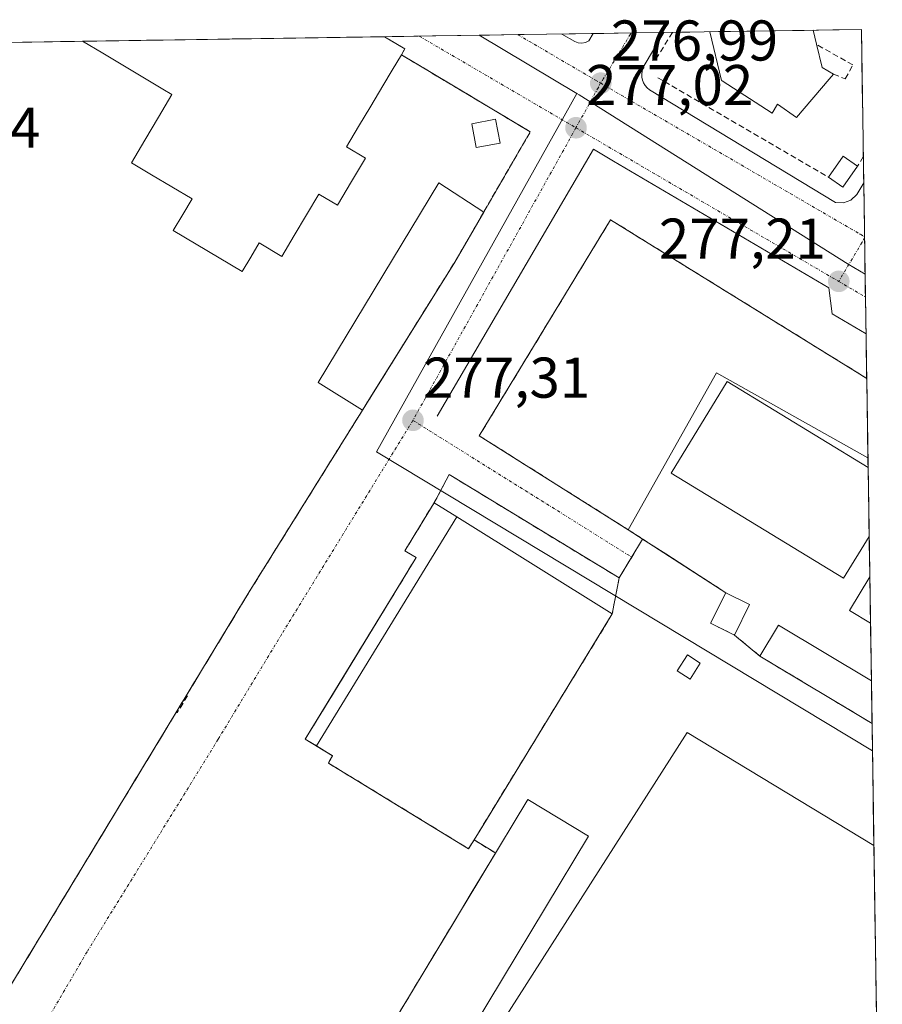
# Model space of a CAD drawing. Units: metres. Extents: x 605001 to 608449, y 4666758 to 4669125.
# Drawn here: x 608267 to 608417, y 4668954 to 4669125 of the extents above; entities that cross this region are included whole.
import ezdxf
from ezdxf.enums import TextEntityAlignment as Align

# ---------------------------------------------------------------- set-up
doc = ezdxf.new("R2010")
doc.units = ezdxf.units.M
doc.header["$MEASUREMENT"] = 0
doc.linetypes.add('TRAZO_Y_PUNTO', pattern=[1, 0.5, -0.25, 0, -0.25])
doc.linetypes.add('TRAZOSX2', pattern=[1.5, 1, -0.5])
for name, color, linetype, lineweight in [('Carátula', 7, 'Continuous', 5), ('Edificación', 1, 'Continuous', 13), ('Edificación Cxs', 1, 'Continuous', 13), ('Edificación ligera', 1, 'Continuous', 0), ('Edificación ligera Cxs', 1, 'Continuous', 0), ('Elemento construido', 1, 'Continuous', 0), ('Instalación deportiva', 135, 'TRAZOSX2', 0), ('Instalación deportiva CxS', 135, 'Continuous', 0), ('Instalación educativa', 9, 'TRAZOSX2', 0), ('Instalación educativa CxS', 9, 'Continuous', 0), ('Municipio CxS', 142, 'Continuous', 0), ('Muro lineal', 1, 'TRAZOSX2', 13), ('Núcleo urbano CxS', 19, 'Continuous', 0), ('Pista deportiva', 19, 'Continuous', 0), ('Pista deportiva Cxs', 19, 'Continuous', 0), ('Punto de cota en terreno', 7, 'Continuous', 0), ('Rótulo de punto de cota en terreno', 19, 'Continuous', 0), ('Vía urbana eje', 5, 'TRAZO_Y_PUNTO', 0)]:
    doc.layers.add(name, color=color, linetype=linetype, lineweight=lineweight)
doc.styles.add('Arial', font='txt', dxfattribs={"height": 0.2})

# ---------------------------------------------------------------- blocks, each defined once
blk = doc.blocks.new('*U155')
at = {"layer": 'Municipio CxS', "color": 142, "linetype": 'Continuous', "lineweight": 0}
blk.add_polyline3d([(608264.1581, 4669121.2473, 277.5883), (608269.1455, 4669121.3228, 277.4664), (608274.1329, 4669121.3982, 277.3756), (608279.1203, 4669121.4736, 277.3051), (608284.1077, 4669121.549, 277.1339), (608289.0951, 4669121.6244, 276.7887), (608294.0825, 4669121.6999, 276.3746), (608299.0699, 4669121.7753, 276.1925), (608304.0573, 4669121.8507, 276.4437), (608309.0447, 4669121.9261, 276.9887), (608314.0321, 4669122.0016, 277.2961), (608319.0195, 4669122.077, 277.2757), (608324.0069, 4669122.1524, 277.2229), (608328.9943, 4669122.2278, 277.1438), (608333.9817, 4669122.3032, 277.0656), (608338.9691, 4669122.3787, 277.0418), (608343.9565, 4669122.4541, 277.0589), (608348.9439, 4669122.5295, 277.0385), (608353.9313, 4669122.6049, 277.0116), (608358.9187, 4669122.6804, 277.0285), (608363.906, 4669122.7558, 277.0133), (608368.8934, 4669122.8312, 276.9303), (608373.8808, 4669122.9066, 276.8641), (608378.8682, 4669122.982, 276.8698), (608383.8556, 4669123.0575, 276.8346), (608388.843, 4669123.1329, 276.8046), (608393.8304, 4669123.2083, 276.875), (608398.8178, 4669123.2837, 276.9273), (608403.8052, 4669123.3592, 276.8916), (608408.7926, 4669123.4346, 276.784), (608413.78, 4669123.51, 276.7526), (608413.8565, 4669118.5325, 276.7882), (608413.9331, 4669113.555, 276.7791), (608414.0096, 4669108.5775, 276.8055), (608414.0862, 4669103.6, 276.9001), (608414.1627, 4669098.6225, 277.1012), (608414.2392, 4669093.645, 277.124), (608414.3158, 4669088.6675, 277.1527), (608414.3923, 4669083.69, 277.2165), (608414.4689, 4669078.7126, 277.2715), (608414.5454, 4669073.7351, 277.2895), (608414.6219, 4669068.7576, 277.3641), (608414.6985, 4669063.7801, 277.5217), (608414.775, 4669058.8026, 277.6559), (608414.8516, 4669053.8251, 277.6146), (608414.9281, 4669048.8476, 277.4403), (608415.0047, 4669043.8701, 277.4418), (608415.0812, 4669038.8926, 277.5203), (608415.1577, 4669033.9151, 277.5509), (608415.2343, 4669028.9376, 277.4764), (608415.3108, 4669023.9601, 277.4612), (608415.3874, 4669018.9826, 277.5062), (608415.4639, 4669014.0051, 277.7312), (608415.5404, 4669009.0276, 278.0539), (608415.617, 4669004.0501, 278.6902), (608415.6935, 4668999.0727, 278.9298), (608415.7701, 4668994.0952, 278.9903), (608415.8466, 4668989.1177, 279.0024), (608415.9231, 4668984.1402, 279.0974), (608415.9997, 4668979.1627, 279.2825), (608416.0762, 4668974.1852, 279.3177), (608416.1528, 4668969.2077, 279.2954), (608416.2293, 4668964.2302, 279.2917), (608416.3058, 4668959.2527, 279.2958), (608416.3824, 4668954.2752, 279.2697), (608416.4589, 4668949.2977, 279.2706)], dxfattribs=at)
blk = doc.blocks.new('5PATER')
at = {"layer": 'Carátula', "linetype": 'Continuous', "lineweight": 5}
h = blk.add_hatch(color=250, dxfattribs=at)
edge = h.paths.add_edge_path()
edge.add_ellipse((0, 0.01), major_axis=(-1.33, -1.34), ratio=0.999422, start_angle=0, end_angle=360)
blk = doc.blocks.new('*U166')
at = {"layer": 'Edificación', "color": 1, "linetype": 'Continuous', "lineweight": 13}
for points in [[(608414.928, 4669048.8576, 277.4407), (608388.5201, 4669063.6801, 277.5151), (608373.1401, 4669036.3001, 277.5768), (608347.1501, 4669052.6801, 277.5649), (608370.0401, 4669090.3301, 277.4119)], [(608370.0401, 4669090.3301, 277.4119), (608414.7153, 4669062.6852, 277.5522)]]:
    blk.add_polyline3d(points, dxfattribs=at)

msp = doc.modelspace()

# ---------------------------------------------------------------- linework, layer by layer
at = {"layer": 'Edificación', "color": 1, "linetype": 'Continuous', "lineweight": 13}
for points in [[(608405.35, 4669123.38, 276.86), (608387.35, 4669123.11, 276.78)], [(608405.35, 4669123.38, 276.86), (608405.35, 4669123.37, 276.86), (608405.94, 4669120.92, 276.87), (608406.94, 4669116.88, 276.89), (608408.92, 4669115.72, 276.84), (608408.18, 4669114.86, 276.85), (608402.46, 4669108.19, 276.87), (608399.17, 4669110.51, 276.85), (608398.21, 4669108.94, 276.84), (608389.48, 4669114.57, 276.82), (608389.38, 4669114.64, 276.82), (608387.35, 4669123.11, 276.78)], [(608330.65, 4669122.25, 277.11), (608277.97, 4669121.46, 277.32)], [(608330.65, 4669122.25, 277.11), (608334.18, 4669120.15, 277.12), (608333.56, 4669119.11, 277.16), (608331.94, 4669116.4, 277.2), (608330.32, 4669113.68, 277.23), (608328.22, 4669110.15, 277.24), (608326.11, 4669106.61, 277.24), (608324.01, 4669103.08, 277.28), (608327.34, 4669101.1, 277.26), (608324.89, 4669096.99, 277.27), (608322.44, 4669092.87, 277.26), (608319.17, 4669094.82, 277.29), (608317.01, 4669091.2, 277.26), (608314.86, 4669087.58, 277.28), (608312.7, 4669083.96, 277.28), (608308.78, 4669086.3, 277.37), (608307.3, 4669083.82, 277.34), (608305.82, 4669081.33, 277.36), (608301.81, 4669083.72, 277.39), (608297.81, 4669086.1, 277.48), (608293.8, 4669088.49, 277.41), (608295.44, 4669091.23, 277.43), (608297.07, 4669093.97, 277.43), (608293.54, 4669096.07, 277.38), (608290.01, 4669098.18, 277.38), (608286.48, 4669100.28, 277.34), (608288.84, 4669104.24, 277.37), (608291.2, 4669108.21, 277.46), (608293.56, 4669112.17, 277.37), (608292, 4669113.1, 277.35), (608288.49, 4669115.19, 277.25), (608284.99, 4669117.28, 277.27), (608281.48, 4669119.37, 277.3), (608277.97, 4669121.46, 277.32)], [(608414.72, 4669062.69, 277.55), (608414.93, 4669048.86, 277.44)], [(608318.75, 4668998.61, 277.97), (608316.8, 4668999.8, 277.77), (608336.14, 4669031.44, 277.85), (608334.17, 4669032.65, 277.73), (608339.28, 4669041.01, 277.72), (608343.25, 4669038.54, 277.98)], [(608343.25, 4669038.54, 277.98), (608318.75, 4668998.61, 277.97)], [(608343.25, 4669038.54, 277.98), (608370.35, 4669021.65, 278.2), (608347.11, 4668983.66, 278.88), (608345.29, 4668980.69, 278.79), (608329.88, 4668990.11, 278.26), (608327.44, 4668991.61, 278.25), (608324.47, 4668993.42, 278.2), (608320.84, 4668995.64, 278.14), (608321.58, 4668996.87, 278.18), (608318.75, 4668998.61, 277.97)], [(608343.25, 4669038.54, 277.98), (608318.75, 4668998.61, 277.97)], [(608394.29, 4669023.27, 277.87), (608391.67, 4669017.95, 278.9), (608387.49, 4669020.01, 278.85), (608390.12, 4669025.33, 278.07), (608394.29, 4669023.27, 277.87)], [(608415.64, 4669002.55, 278.8), (608396.09, 4669014.26, 278.8), (608399.33, 4669019.66, 277.81), (608415.53, 4669009.95, 277.99)], [(608385.69, 4669013.07, 278.92), (608383.93, 4669010.27, 278.94), (608381.68, 4669011.69, 278.93), (608383.44, 4669014.48, 278.91), (608385.69, 4669013.07, 278.92)], [(608415.53, 4669009.95, 277.99), (608415.64, 4669002.55, 278.8)], [(608366.18, 4668982.89, 279.14), (608336.21, 4668933.17, 279.18), (608326.34, 4668939.12, 279.13), (608325.63, 4668939.55, 279.11), (608355.6, 4668989.26, 279.41), (608366.18, 4668982.89, 279.14)]]:
    msp.add_polyline3d(points, dxfattribs=at)
at = {"layer": 'Edificación Cxs', "color": 1, "linetype": 'Continuous', "lineweight": 13}
for points in [[(608387.35, 4669123.11, 276.78), (608405.35, 4669123.38, 276.86), (608405.35, 4669123.37, 276.86), (608405.94, 4669120.92, 276.87), (608406.94, 4669116.88, 276.89), (608408.92, 4669115.72, 276.84), (608408.18, 4669114.86, 276.85), (608402.46, 4669108.19, 276.87), (608399.17, 4669110.51, 276.85), (608398.21, 4669108.94, 276.84), (608389.48, 4669114.57, 276.82), (608389.38, 4669114.64, 276.82), (608387.35, 4669123.11, 276.78)], [(608277.97, 4669121.46, 277.32), (608330.65, 4669122.25, 277.11), (608334.18, 4669120.15, 277.12), (608333.56, 4669119.11, 277.16), (608331.94, 4669116.4, 277.2), (608330.32, 4669113.68, 277.23), (608328.22, 4669110.15, 277.24), (608326.11, 4669106.61, 277.24), (608324.01, 4669103.08, 277.28), (608327.34, 4669101.1, 277.26), (608324.89, 4669096.99, 277.27), (608322.44, 4669092.87, 277.26), (608319.17, 4669094.82, 277.29), (608317.01, 4669091.2, 277.26), (608314.86, 4669087.58, 277.28), (608312.7, 4669083.96, 277.28), (608308.78, 4669086.3, 277.37), (608307.3, 4669083.82, 277.34), (608305.82, 4669081.33, 277.36), (608301.81, 4669083.72, 277.39), (608297.81, 4669086.1, 277.48), (608293.8, 4669088.49, 277.41), (608295.44, 4669091.23, 277.43), (608297.07, 4669093.97, 277.43), (608293.54, 4669096.07, 277.38), (608290.01, 4669098.18, 277.38), (608286.48, 4669100.28, 277.34), (608288.84, 4669104.24, 277.37), (608291.2, 4669108.21, 277.46), (608293.56, 4669112.17, 277.37), (608292, 4669113.1, 277.35), (608288.49, 4669115.19, 277.25), (608284.99, 4669117.28, 277.27), (608281.48, 4669119.37, 277.3), (608277.97, 4669121.46, 277.32)], [(608414.72, 4669062.69, 277.55), (608414.93, 4669048.86, 277.44), (608388.52, 4669063.68, 277.52), (608373.14, 4669036.3, 277.58), (608347.15, 4669052.68, 277.56), (608370.04, 4669090.33, 277.41), (608414.72, 4669062.69, 277.55)], [(608343.25, 4669038.54, 277.98), (608318.75, 4668998.61, 277.97), (608316.8, 4668999.8, 277.77), (608336.14, 4669031.44, 277.85), (608334.17, 4669032.65, 277.73), (608339.28, 4669041.01, 277.72), (608343.25, 4669038.54, 277.98)], [(608318.75, 4668998.61, 277.97), (608343.25, 4669038.54, 277.98), (608370.35, 4669021.65, 278.2), (608347.11, 4668983.66, 278.88), (608345.29, 4668980.69, 278.79), (608329.88, 4668990.11, 278.26), (608327.44, 4668991.61, 278.25), (608324.47, 4668993.42, 278.2), (608320.84, 4668995.64, 278.14), (608321.58, 4668996.87, 278.18), (608318.75, 4668998.61, 277.97)], [(608394.29, 4669023.27, 277.87), (608391.67, 4669017.95, 278.9), (608387.49, 4669020.01, 278.85), (608390.12, 4669025.33, 278.07), (608394.29, 4669023.27, 277.87)], [(608415.53, 4669009.95, 277.99), (608415.64, 4669002.55, 278.8), (608396.09, 4669014.26, 278.8), (608399.33, 4669019.66, 277.81), (608415.53, 4669009.95, 277.99)], [(608385.69, 4669013.07, 278.92), (608383.93, 4669010.27, 278.94), (608381.68, 4669011.69, 278.93), (608383.44, 4669014.48, 278.91), (608385.69, 4669013.07, 278.92)], [(608366.18, 4668982.89, 279.14), (608336.21, 4668933.17, 279.18), (608326.34, 4668939.12, 279.13), (608325.63, 4668939.55, 279.11), (608355.6, 4668989.26, 279.41), (608366.18, 4668982.89, 279.14)]]:
    msp.add_polyline3d(points, close=True, dxfattribs=at)
at = {"layer": 'Edificación ligera', "color": 1, "linetype": 'Continuous', "lineweight": 0}
for points in [[(608350.77, 4669103.7, 277.37), (608346.62, 4669102.92, 277.43), (608345.84, 4669107.07, 277.41), (608349.99, 4669107.85, 277.27), (608350.77, 4669103.7, 277.37)], [(608413.12, 4669099.67, 277.06), (608410.55, 4669096.01, 277.12), (608408.07, 4669097.76, 277.02), (608410.62, 4669101.42, 276.93), (608413.12, 4669099.67, 277.06)], [(608342.88, 4669082.97, 277.34), (608326.78, 4669057.14, 277.57), (608319.08, 4669061.95, 277.97), (608340.1, 4669096.77, 277.52), (608347.92, 4669091.67, 277.33), (608342.88, 4669082.97, 277.34)]]:
    msp.add_polyline3d(points, dxfattribs=at)
at = {"layer": 'Edificación ligera Cxs', "color": 1, "linetype": 'Continuous', "lineweight": 0}
for points in [[(608350.77, 4669103.7, 277.37), (608346.62, 4669102.92, 277.43), (608345.84, 4669107.07, 277.41), (608349.99, 4669107.85, 277.27), (608350.77, 4669103.7, 277.37)], [(608413.12, 4669099.67, 277.06), (608410.55, 4669096.01, 277.12), (608408.07, 4669097.76, 277.02), (608410.62, 4669101.42, 276.93), (608413.12, 4669099.67, 277.06)], [(608342.88, 4669082.97, 277.34), (608326.78, 4669057.14, 277.57), (608319.08, 4669061.95, 277.97), (608340.1, 4669096.77, 277.52), (608347.92, 4669091.67, 277.33), (608342.88, 4669082.97, 277.34)]]:
    msp.add_polyline3d(points, close=True, dxfattribs=at)
at = {"layer": 'Elemento construido', "color": 1, "linetype": 'Continuous', "lineweight": 0}
for points in [[(608414.19, 4669096.75, 277.11), (608412.96, 4669094.74, 277.13), (608411.97, 4669093.77, 277.14), (608410.68, 4669093.27, 277.14), (608409.29, 4669093.32, 277.13), (608376.83, 4669113.01, 276.97), (608376.42, 4669113.34, 276.97), (608376.07, 4669113.74, 276.96), (608375.8, 4669114.2, 276.95), (608375.73, 4669114.37, 276.95), (608375.6, 4669114.69, 276.95), (608375.49, 4669115.21, 276.94), (608375.47, 4669115.74, 276.93), (608375.54, 4669116.26, 276.92), (608375.69, 4669116.77, 276.91), (608375.92, 4669117.24, 276.9), (608379.34, 4669122.99, 276.87)], [(608361.53, 4669122.72, 277.04), (608363.83, 4669121.39, 276.99), (608364.42, 4669121.18, 276.98), (608365.05, 4669121.13, 276.97), (608365.67, 4669121.26, 276.97), (608366.23, 4669121.54, 276.97), (608367.01, 4669122.8, 276.97)], [(608414.59, 4669070.43, 277.34), (608408.66, 4669073.97, 277.28), (608408.08, 4669078.48, 277.2), (608370.55, 4669100.53, 277), (608367.05, 4669102.63, 276.99), (608339.78, 4669056.1, 277.35)]]:
    msp.add_polyline3d(points, dxfattribs=at)
at = {"layer": 'Instalación deportiva', "color": 135, "linetype": 'TRAZOSX2', "lineweight": 0}
for points in [[(608234.96, 4668906.97, 278.92), (608265.11, 4668956.32, 278.97), (608307.03, 4669025.47, 277.82), (608326.78, 4669057.14, 277.57), (608328.66, 4669060.16, 277.55), (608342.88, 4669082.97, 277.34), (608347.92, 4669091.67, 277.33), (608356.04, 4669105.67, 277.12), (608342.34, 4669113.86, 277.15), (608333.56, 4669119.11, 277.16), (608334.18, 4669120.15, 277.12), (608330.65, 4669122.25, 277.11)], [(608371.53, 4669027.91, 277.66), (608341.92, 4669045.91, 277.48), (608339.28, 4669041.01, 277.72), (608334.17, 4669032.65, 277.73), (608336.14, 4669031.44, 277.85), (608321.88, 4669008.11, 277.7), (608316.8, 4668999.8, 277.77), (608321.58, 4668996.87, 278.18), (608320.99, 4668995.88, 278.15), (608320.84, 4668995.64, 278.14), (608345.29, 4668980.69, 278.79), (608346.24, 4668982.25, 278.86)], [(608375.64, 4669034.68, 277.56), (608371.53, 4669027.91, 277.66)], [(608375.64, 4669034.68, 277.56), (608379.67, 4669032.08, 277.8), (608390.12, 4669025.33, 278.07), (608387.49, 4669020.01, 278.85), (608391.67, 4669017.95, 278.9), (608396.09, 4669014.26, 278.8), (608415.64, 4669002.55, 278.8)], [(608371.53, 4669027.91, 277.66), (608370.35, 4669021.65, 278.2), (608347.11, 4668983.66, 278.88), (608346.24, 4668982.25, 278.86)], [(608371.53, 4669027.91, 277.66), (608370.35, 4669021.65, 278.2), (608347.11, 4668983.66, 278.88), (608346.24, 4668982.25, 278.86)], [(608346.24, 4668982.25, 278.86), (608349.68, 4668980.14, 279.16), (608349.99, 4668979.95, 279.18), (608345.76, 4668972.94, 279.19), (608342.75, 4668967.95, 279.18), (608337.88, 4668959.87, 279.19), (608325.63, 4668939.55, 279.11), (608326.34, 4668939.12, 279.13), (608309.14, 4668910.06, 279.35), (608304.42, 4668902.24, 279.44), (608290.28, 4668878.82, 279.48), (608281.6, 4668864.43, 279.49), (608290.28, 4668858.97, 279.48), (608351.36, 4668820.55, 279.36), (608355.67, 4668817.84, 279.32), (608385.05, 4668863.89, 279.38), (608386.61, 4668866.46, 279.13), (608416.97, 4668916.38, 279.11)]]:
    msp.add_polyline3d(points, dxfattribs=at)
at = {"layer": 'Instalación deportiva CxS', "color": 135, "linetype": 'Continuous', "lineweight": 0}
for points in [[(608143.05, 4668922.71, 279.61), (608172.75, 4668973.84, 278.84), (608203.97, 4669027.68, 278.51), (608210.28, 4669038.75, 278.51), (608252.3, 4669112.5, 277.59), (608257.22, 4669121.14, 277.53), (608257.22, 4669121.14, 277.53), (608330.65, 4669122.25, 277.11), (608334.18, 4669120.15, 277.12), (608333.56, 4669119.11, 277.16), (608342.34, 4669113.86, 277.15), (608356.04, 4669105.67, 277.12), (608347.92, 4669091.67, 277.33), (608342.88, 4669082.97, 277.34), (608328.66, 4669060.16, 277.55), (608326.78, 4669057.14, 277.57), (608307.03, 4669025.47, 277.82), (608265.11, 4668956.32, 278.97), (608234.96, 4668906.97, 278.92)], [(608330.65, 4669122.25, 277.11), (608257.22, 4669121.14, 277.53)], [(608414.72, 4669062.69, 277.55), (608415.64, 4669002.55, 278.8)], [(608325.63, 4668939.55, 279.11), (608337.88, 4668959.87, 279.19), (608342.75, 4668967.95, 279.18), (608345.76, 4668972.94, 279.19), (608349.99, 4668979.95, 279.18), (608349.68, 4668980.14, 279.16), (608346.24, 4668982.25, 278.86), (608347.11, 4668983.66, 278.88), (608370.35, 4669021.65, 278.2), (608371.53, 4669027.91, 277.66), (608375.64, 4669034.68, 277.56), (608379.67, 4669032.08, 277.8), (608390.12, 4669025.33, 278.07), (608387.49, 4669020.01, 278.85), (608391.67, 4669017.95, 278.9), (608396.09, 4669014.26, 278.8), (608415.64, 4669002.55, 278.8), (608416.97, 4668916.38, 279.11)], [(608415.64, 4669002.55, 278.8), (608416.97, 4668916.38, 279.11)]]:
    msp.add_polyline3d(points, dxfattribs=at)
msp.add_polyline3d([(608345.29, 4668980.69, 278.79), (608320.84, 4668995.64, 278.14), (608320.99, 4668995.88, 278.15), (608321.58, 4668996.87, 278.18), (608316.8, 4668999.8, 277.77), (608321.88, 4669008.11, 277.7), (608336.14, 4669031.44, 277.85), (608334.17, 4669032.65, 277.73), (608339.28, 4669041.01, 277.72), (608341.92, 4669045.91, 277.48), (608371.53, 4669027.91, 277.66), (608370.35, 4669021.65, 278.2), (608347.11, 4668983.66, 278.88), (608346.24, 4668982.25, 278.86), (608345.29, 4668980.69, 278.79)], close=True, dxfattribs=at)
at = {"layer": 'Instalación educativa', "color": 9, "linetype": 'TRAZOSX2', "lineweight": 0}
msp.add_polyline3d([(608414.72, 4669062.69, 277.55), (608370.04, 4669090.33, 277.41), (608347.15, 4669052.68, 277.56), (608373.14, 4669036.3, 277.58), (608390.12, 4669025.33, 278.07), (608387.49, 4669020.01, 278.85), (608391.67, 4669017.95, 278.9), (608396.09, 4669014.26, 278.8), (608415.64, 4669002.55, 278.8)], dxfattribs=at)
at = {"layer": 'Instalación educativa CxS', "color": 9, "linetype": 'Continuous', "lineweight": 0}
msp.add_polyline3d([(608415.64, 4669002.55, 278.8), (608396.09, 4669014.26, 278.8), (608391.67, 4669017.95, 278.9), (608387.49, 4669020.01, 278.85), (608390.12, 4669025.33, 278.07), (608373.14, 4669036.3, 277.58), (608347.15, 4669052.68, 277.56), (608370.04, 4669090.33, 277.41), (608414.72, 4669062.69, 277.55), (608415.64, 4669002.55, 278.8)], close=True, dxfattribs=at)
at = {"layer": 'Muro lineal', "color": 1, "linetype": 'TRAZOSX2', "lineweight": 13}
for points in [[(608380.82, 4669123.01, 276.88), (608380.82, 4669123.01, 276.88), (608377.92, 4669118.24, 276.87)], [(608326.78, 4669057.14, 277.57), (608307.03, 4669025.47, 277.82), (608265.11, 4668956.32, 278.97), (608234.63, 4668906.43, 278.93), (608228.86, 4668896.98, 279.34), (608205.83, 4668858.86, 279.79), (608187.95, 4668829.26, 280.03), (608172.64, 4668831.43, 280.18), (608166.06, 4668851.2, 279.84), (608164.16, 4668856.9, 279.91), (608143.05, 4668922.71, 279.61), (608172.75, 4668973.84, 278.84), (608203.97, 4669027.68, 278.51), (608252.3, 4669112.5, 277.59), (608257.22, 4669121.14, 277.53), (608257.22, 4669121.14, 277.53)], [(608408.92, 4669115.72, 276.84), (608410.98, 4669114.9, 276.79), (608412.31, 4669117.32, 276.79), (608405.94, 4669120.92, 276.87)], [(608333.56, 4669119.11, 277.16), (608342.34, 4669113.86, 277.15), (608356.04, 4669105.67, 277.12), (608347.92, 4669091.67, 277.33)], [(608378.28, 4669115.09, 276.95), (608379.43, 4669114.42, 276.97), (608408.07, 4669097.76, 277.02)], [(608414.12, 4669101.33, 276.99), (608414.12, 4669101.33, 276.99), (608413.12, 4669099.67, 277.06)], [(608296.27, 4669007.37, 277.93), (608294.48, 4669004.39, 278.06)]]:
    msp.add_polyline3d(points, dxfattribs=at)
at = {"layer": 'Núcleo urbano CxS', "color": 19, "linetype": 'Continuous', "lineweight": 0}
for points in [[(608414.44, 4669080.87, 277.36), (608411.45, 4669082.58, 277.32), (608368.36, 4669109.73, 277.03), (608364.57, 4669112.13, 277.05), (608364.18, 4669112.36, 277.05), (608347.14, 4669122.5, 277.15), (608413.78, 4669123.51, 276.84), (608414.44, 4669080.87, 277.36)], [(608415.71, 4668997.75, 279.01), (608329.25, 4669049.9, 277.38), (608364.18, 4669112.36, 277.05), (608364.57, 4669112.13, 277.05), (608368.36, 4669109.73, 277.03), (608411.45, 4669082.58, 277.32), (608414.44, 4669080.87, 277.36), (608415.71, 4668997.75, 279.01)]]:
    msp.add_polyline3d(points, close=True, dxfattribs=at)
for points in [[(608413.78, 4669123.51, 276.84), (608347.14, 4669122.5, 277.15)], [(608413.78, 4669123.51, 276.84), (608414.44, 4669080.87, 277.36)], [(608141.61, 4668926.36, 279.54), (608173.83, 4668980.49, 278.79), (608182.97, 4669000.32, 278.78), (608183.14, 4669000.61, 278.77), (608201.48, 4669032.88, 278.58), (608201.69, 4669033.25, 278.58), (608220.28, 4669065.52, 278.34), (608221.22, 4669067.14, 278.36), (608239.54, 4669098.97, 277.32), (608252.26, 4669121.07, 277.64), (608347.14, 4669122.5, 277.15), (608364.18, 4669112.36, 277.05), (608329.25, 4669049.9, 277.38), (608415.71, 4668997.75, 279.01), (608417.43, 4668886.03, 279.12)], [(608347.14, 4669122.5, 277.15), (608252.26, 4669121.07, 277.64)], [(608347.14, 4669122.5, 277.15), (608364.18, 4669112.36, 277.05)], [(608347.14, 4669122.5, 277.15), (608364.18, 4669112.36, 277.05)], [(608364.18, 4669112.36, 277.05), (608329.25, 4669049.9, 277.38), (608415.71, 4668997.75, 279.01)], [(608364.18, 4669112.36, 277.05), (608329.25, 4669049.9, 277.38), (608415.71, 4668997.75, 279.01)], [(608364.18, 4669112.36, 277.05), (608364.57, 4669112.13, 277.05), (608368.36, 4669109.73, 277.03), (608411.45, 4669082.58, 277.32), (608414.44, 4669080.87, 277.36)], [(608364.18, 4669112.36, 277.05), (608364.57, 4669112.13, 277.05), (608368.36, 4669109.73, 277.03), (608411.45, 4669082.58, 277.32), (608414.44, 4669080.87, 277.36)], [(608414.44, 4669080.87, 277.36), (608415.71, 4668997.75, 279.01)], [(608415.71, 4668997.75, 279.01), (608417.43, 4668886.03, 279.12)]]:
    msp.add_polyline3d(points, dxfattribs=at)
at = {"layer": 'Pista deportiva', "color": 19, "linetype": 'Continuous', "lineweight": 0}
for points in [[(608415.14, 4669035.12, 277.54), (608410.69, 4669027.84, 277.42), (608380.6, 4669046.17, 277.45), (608390.35, 4669062.15, 277.47), (608414.94, 4669047.17, 277.43), (608414.95, 4669047.16, 277.43)], [(608414.95, 4669047.16, 277.43), (608415.14, 4669035.12, 277.54)], [(608415.37, 4669020.03, 277.5), (608411.72, 4669022.21, 277.49), (608415.25, 4669028.08, 277.47)], [(608415.25, 4669028.08, 277.47), (608415.37, 4669020.03, 277.5)], [(608416.69, 4668934.25, 279.22), (608381.55, 4668875.69, 279.09), (608325.76, 4668910.71, 279.05), (608383.39, 4669000.94, 279.08), (608415.96, 4668981.28, 279.2), (608415.97, 4668981.28, 279.2)], [(608415.97, 4668981.28, 279.2), (608416.69, 4668934.25, 279.22)]]:
    msp.add_polyline3d(points, dxfattribs=at)
at = {"layer": 'Pista deportiva Cxs', "color": 19, "linetype": 'Continuous', "lineweight": 0}
for points in [[(608414.95, 4669047.16, 277.43), (608415.14, 4669035.12, 277.54), (608410.69, 4669027.84, 277.42), (608380.6, 4669046.17, 277.45), (608390.35, 4669062.15, 277.47), (608414.94, 4669047.17, 277.43), (608414.95, 4669047.16, 277.43)], [(608415.37, 4669020.03, 277.5), (608411.72, 4669022.21, 277.49), (608415.25, 4669028.08, 277.47), (608415.37, 4669020.03, 277.5)], [(608415.97, 4668981.28, 279.2), (608416.69, 4668934.25, 279.22), (608381.55, 4668875.69, 279.09), (608325.76, 4668910.71, 279.05), (608383.39, 4669000.94, 279.08), (608415.96, 4668981.28, 279.2), (608415.97, 4668981.28, 279.2)]]:
    msp.add_polyline3d(points, close=True, dxfattribs=at)
at = {"layer": 'Vía urbana eje', "color": 5, "linetype": 'TRAZO_Y_PUNTO', "lineweight": 0}
for points in [[(608336.67, 4669122.34), (608336.68, 4669122.34)], [(608336.68, 4669122.34), (608364.01, 4669106.37)], [(608353.89, 4669122.6), (608353.9, 4669122.6)], [(608353.9, 4669122.6), (608367.41, 4669114.68), (608368.3, 4669114.2)], [(608373.51, 4669122.69), (608368.84, 4669114.98), (608368.3, 4669114.2)], [(608373.64, 4669122.9), (608373.51, 4669122.69)], [(608368.3, 4669114.2), (608367.92, 4669113.4), (608364.01, 4669106.37)], [(608368.3, 4669114.2), (608369.06, 4669113.71), (608413.6, 4669087.81), (608414.34, 4669087.33)], [(608364.01, 4669106.37), (608335.58, 4669055.37)], [(608364.01, 4669106.37), (608409.83, 4669079.6)], [(608414.34, 4669087.19), (608413.9, 4669086.41), (608409.83, 4669079.6)], [(608409.83, 4669079.6), (608414.5, 4669076.87)], [(608335.58, 4669055.37), (608312.72, 4669018.14), (608301.62, 4668999.78), (608278.76, 4668962.74), (608270.09, 4668947.92)], [(608335.58, 4669055.37), (608373.67, 4669031.57)]]:
    msp.add_lwpolyline(points, dxfattribs=at)

# ---------------------------------------------------------------- block references
at = {"layer": 'Edificación', "color": 1, "linetype": 'Continuous', "lineweight": 13}
msp.add_blockref('*U166', (0, 0), dxfattribs=at)
at = {"layer": 'Municipio CxS', "color": 142, "linetype": 'Continuous', "lineweight": 0}
msp.add_blockref('*U155', (0, 0), dxfattribs=at)
at = {"layer": 'Punto de cota en terreno', "linetype": 'Continuous', "lineweight": 0}
for p in [(608368.34, 4669114.14, 276.99), (608364.02, 4669106.37, 277.02), (608409.84, 4669079.6, 277.21), (608335.59, 4669055.37, 277.31)]:
    msp.add_blockref('5PATER', p, dxfattribs=at)

# ---------------------------------------------------------------- texts
at = {"layer": 'Rótulo de punto de cota en terreno', "color": 19, "linetype": 'Continuous', "lineweight": 0, "style": 'Arial'}
for s, p in [('276,99', (608370.1, 4669115.9)), ('277,02', (608365.78, 4669108.13)), ('277,74', (608241.46, 4669100.7)), ('277,21', (608378.46, 4669081.36)), ('277,31', (608337.35, 4669057.13))]:
    msp.add_text(s, height=7, dxfattribs=at).set_placement(p, align=Align.BOTTOM_LEFT)

doc.saveas('drawing.dxf')
